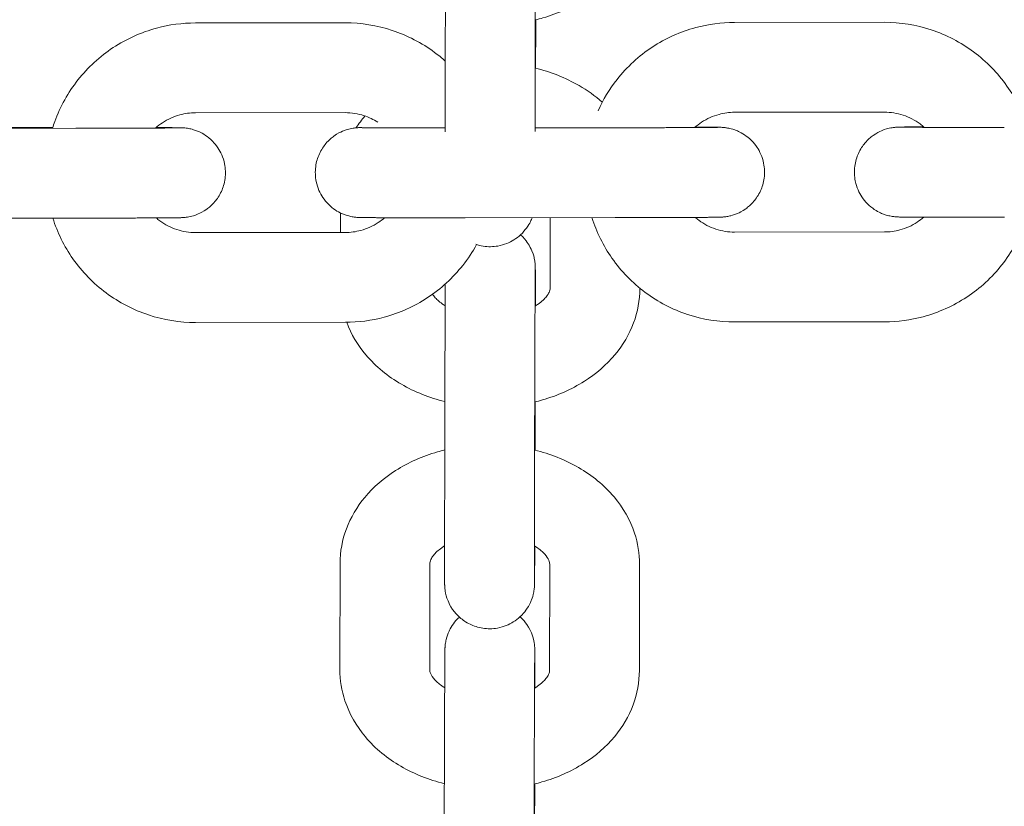
# Model space of a CAD drawing. Units: millimetres. Extents: x 0 to 259861, y 0 to 91344.
# Drawn here: x 168844 to 168910, y 79282 to 79334 of the extents above; entities that cross this region are included whole.
import ezdxf

# ---------------------------------------------------------------- set-up
doc = ezdxf.new("R2010")
doc.units = ezdxf.units.MM

# ---------------------------------------------------------------- blocks, each defined once
blk = doc.blocks.new('A$C5E544E7E')
at = {"color": 0, "linetype": 'Continuous', "lineweight": 0}
for p, q in [((147263.37, 83248.702), (147263.37, 83248.488)), ((147240.642, 83248.493), (147250.641, 83248.503)), ((147276.641, 83248.527), (147286.641, 83248.536)), ((147257.323, 83241.219), (147257.329, 83245.704)), ((147263.323, 83241.25), (147263.329, 83245.696)), ((147240.647, 83242.493), (147250.647, 83242.503)), ((147276.647, 83242.527), (147286.647, 83242.536)), ((147232.663, 83241.461), (147222.663, 83241.452)), ((147224.18, 83241.503), (147231.116, 83241.509)), ((147268.663, 83241.495), (147263.324, 83241.49)), ((147250.333, 83234.503), (147250.335, 83235.808)), ((147232.669, 83235.461), (147222.669, 83235.452)), ((147268.669, 83235.495), (147258.669, 83235.485)), ((147264.334, 83235.491), (147264.328, 83230.78)), ((147250.654, 83234.503), (147240.654, 83234.493)), ((147286.654, 83234.536), (147276.654, 83234.527)), ((147270.328, 83230.78), (147270.328, 83230.772)), ((147263.345, 83230.064), (147263.345, 83229.596)), ((147250.66, 83228.503), (147240.66, 83228.493)), ((147286.66, 83228.536), (147276.66, 83228.527)), ((147263.336, 83223.192), (147263.336, 83222.978)), ((147257.286, 83213.108), (147257.296, 83220.194)), ((147263.286, 83213.1), (147263.296, 83220.186)), ((147250.294, 83205.314), (147250.304, 83212.4)), ((147256.294, 83205.306), (147256.304, 83212.392)), ((147264.304, 83212.356), (147264.294, 83205.27)), ((147270.304, 83212.348), (147270.294, 83205.262)), ((147263.312, 83204.554), (147263.311, 83204.086)), ((147263.303, 83197.682), (147263.302, 83197.468))]:
    blk.add_line(p, q, dxfattribs=at)
for points, knots in [([(147257.329, 83245.704), (147257.329, 83245.836), (147257.33, 83245.974), (147257.33, 83246.26), (147257.33, 83246.409), (147257.331, 83246.716), (147257.331, 83246.873), (147257.332, 83247.195), (147257.332, 83247.358), (147257.333, 83247.691), (147257.333, 83247.861), (147257.334, 83248.208), (147257.335, 83248.386), (147257.336, 83248.745), (147257.336, 83248.927), (147257.337, 83249.292), (147257.338, 83249.475), (147257.339, 83249.843), (147257.339, 83250.028), (147257.34, 83250.401), (147257.341, 83250.59), (147257.342, 83250.966), (147257.343, 83251.154), (147257.344, 83251.526), (147257.345, 83251.71), (147257.346, 83252.076), (147257.347, 83252.257), (147257.348, 83252.619), (147257.349, 83252.799), (147257.35, 83253.154), (147257.351, 83253.329), (147257.352, 83253.671), (147257.353, 83253.837), (147257.354, 83254.164), (147257.355, 83254.324), (147257.356, 83254.637), (147257.357, 83254.791), (147257.358, 83255.089), (147257.359, 83255.233), (147257.36, 83255.51), (147257.361, 83255.642), (147257.362, 83255.897), (147257.363, 83256.019), (147257.364, 83256.253), (147257.365, 83256.365), (147257.366, 83256.576), (147257.367, 83256.675), (147257.368, 83256.859), (147257.368, 83256.944), (147257.37, 83257.103), (147257.37, 83257.176), (147257.371, 83257.309), (147257.372, 83257.369), (147257.373, 83257.474), (147257.373, 83257.52), (147257.374, 83257.599), (147257.375, 83257.631), (147257.376, 83257.681), (147257.376, 83257.697), (147257.377, 83257.731), (147257.378, 83257.743), (147257.379, 83257.771), (147257.38, 83257.786), (147257.381, 83257.819), (147257.382, 83257.831), (147257.385, 83257.869), (147257.387, 83257.897), (147257.397, 83257.992), (147257.4, 83258.044), (147257.443, 83258.274), (147257.447, 83258.374), (147257.626, 83258.848), (147257.691, 83259.046), (147258.038, 83259.526), (147258.159, 83259.675), (147258.34, 83259.842)], [5.499928, 5.499928, 5.499928, 5.499928, 5.57967, 5.57967, 5.660455, 5.660455, 5.741245, 5.741245, 5.821002, 5.821002, 5.900589, 5.900589, 5.981211, 5.981211, 6.061835, 6.061835, 6.141427, 6.141427, 6.220978, 6.220978, 6.301561, 6.301561, 6.382144, 6.382144, 6.461695, 6.461695, 6.541251, 6.541251, 6.621837, 6.621837, 6.70242, 6.70242, 6.78197, 6.78197, 6.861578, 6.861578, 6.942212, 6.942212, 7.022841, 7.022841, 7.102432, 7.102432, 7.182248, 7.182248, 7.26308, 7.26308, 7.343892, 7.343892, 7.423662, 7.423662, 7.505038, 7.505038, 7.587263, 7.587263, 7.66926, 7.66926, 7.750176, 7.750176, 7.789446, 7.789446, 7.806819, 7.806819, 7.820007, 7.820007, 7.826191, 7.826191, 7.835499, 7.835499, 7.843762, 7.843762, 7.84903, 7.84903, 7.851401, 7.851401, 7.852255, 7.852255, 7.852255, 7.852255]), ([(147263.329, 83245.696), (147263.329, 83245.827), (147263.33, 83245.963), (147263.33, 83246.246), (147263.33, 83246.393), (147263.331, 83246.697), (147263.331, 83246.853), (147263.332, 83247.171), (147263.332, 83247.333), (147263.333, 83247.663), (147263.333, 83247.832), (147263.334, 83248.177), (147263.335, 83248.354), (147263.336, 83248.712), (147263.336, 83248.893), (147263.337, 83249.256), (147263.338, 83249.438), (147263.339, 83249.804), (147263.339, 83249.988), (147263.34, 83250.36), (147263.341, 83250.548), (147263.342, 83250.923), (147263.343, 83251.111), (147263.344, 83251.482), (147263.345, 83251.665), (147263.346, 83252.03), (147263.346, 83252.211), (147263.348, 83252.572), (147263.348, 83252.751), (147263.35, 83253.105), (147263.35, 83253.28), (147263.352, 83253.621), (147263.353, 83253.787), (147263.354, 83254.113), (147263.355, 83254.272), (147263.356, 83254.585), (147263.357, 83254.738), (147263.358, 83255.035), (147263.359, 83255.179), (147263.36, 83255.455), (147263.361, 83255.588), (147263.362, 83255.841), (147263.363, 83255.962), (147263.364, 83256.194), (147263.364, 83256.305), (147263.366, 83256.515), (147263.366, 83256.613), (147263.368, 83256.796), (147263.368, 83256.88), (147263.369, 83257.034), (147263.37, 83257.104), (147263.371, 83257.23), (147263.371, 83257.287), (147263.372, 83257.385), (147263.373, 83257.427), (147263.373, 83257.493), (147263.374, 83257.519), (147263.374, 83257.537), (147263.374, 83257.54), (147263.374, 83257.54)], [5.499928, 5.499928, 5.499928, 5.499928, 5.579156, 5.579156, 5.659403, 5.659403, 5.739645, 5.739645, 5.818858, 5.818858, 5.89824, 5.89824, 5.978648, 5.978648, 6.059054, 6.059054, 6.138431, 6.138431, 6.217849, 6.217849, 6.298297, 6.298297, 6.378744, 6.378744, 6.458163, 6.458163, 6.537577, 6.537577, 6.618022, 6.618022, 6.698469, 6.698469, 6.777888, 6.777888, 6.857251, 6.857251, 6.937649, 6.937649, 7.018052, 7.018052, 7.097431, 7.097431, 7.176593, 7.176593, 7.2568, 7.2568, 7.337024, 7.337024, 7.41623, 7.41623, 7.494037, 7.494037, 7.573012, 7.573012, 7.652165, 7.652165, 7.730245, 7.730245, 7.76121, 7.76121, 7.76121, 7.76121]), ([(147270.362, 83256.282), (147270.361, 83255.493), (147270.213, 83254.706), (147269.652, 83253.203), (147269.227, 83252.494), (147268.126, 83251.165), (147267.425, 83250.568), (147265.793, 83249.531), (147264.845, 83249.117), (147263.681, 83248.781), (147263.509, 83248.736), (147263.336, 83248.694)], [0.000934, 0.000934, 0.000934, 0.000934, 0.258344, 0.258344, 0.530033, 0.530033, 0.837946, 0.837946, 1.18114, 1.18114, 1.240241, 1.240241, 1.240241, 1.240241]), ([(147231.101, 83241.46), (147231.147, 83241.61), (147231.198, 83241.759), (147231.615, 83242.909), (147232.141, 83243.852), (147233.463, 83245.527), (147234.259, 83246.257), (147236.04, 83247.431), (147237.026, 83247.874), (147238.898, 83248.377), (147239.77, 83248.493), (147240.642, 83248.493)], [3.442753, 3.442753, 3.442753, 3.442753, 3.489866, 3.489866, 3.809866, 3.809866, 4.129867, 4.129867, 4.449869, 4.449869, 4.711462, 4.711462, 4.711462, 4.711462]), ([(147250.641, 83248.503), (147251.708, 83248.504), (147252.775, 83248.333), (147254.8, 83247.663), (147255.759, 83247.165), (147256.862, 83246.346), (147257.101, 83246.151), (147257.33, 83245.945)], [4.7114624, 4.7114624, 4.7114624, 4.7114624, 5.0314631, 5.0314631, 5.3514629, 5.3514629, 5.4437586, 5.4437586, 5.4437586, 5.4437586]), ([(147263.37, 83248.488), (147263.369, 83248.356), (147263.369, 83248.219), (147263.369, 83247.933), (147263.369, 83247.784), (147263.368, 83247.477), (147263.368, 83247.319), (147263.367, 83246.998), (147263.367, 83246.834), (147263.365, 83246.285), (147263.364, 83245.885), (147263.363, 83245.474)], [2.3583354, 2.3583354, 2.3583354, 2.3583354, 2.4380777, 2.4380777, 2.5188623, 2.5188623, 2.5996523, 2.5996523, 2.6794089, 2.6794089, 2.8624089, 2.8624089, 2.8624089, 2.8624089]), ([(147267.534, 83242.636), (147267.869, 83243.38), (147268.296, 83244.083), (147269.463, 83245.561), (147270.259, 83246.291), (147272.04, 83247.465), (147273.025, 83247.908), (147274.898, 83248.411), (147275.769, 83248.526), (147276.641, 83248.527)], [3.565073, 3.565073, 3.565073, 3.565073, 3.809866, 3.809866, 4.129867, 4.129867, 4.449869, 4.449869, 4.711462, 4.711462, 4.711462, 4.711462]), ([(147286.641, 83248.536), (147287.708, 83248.537), (147288.775, 83248.366), (147290.8, 83247.697), (147291.759, 83247.199), (147293.471, 83245.927), (147294.225, 83245.152), (147295.428, 83243.437), (147295.888, 83242.503), (147296.195, 83241.52)], [4.711462, 4.711462, 4.711462, 4.711462, 5.031463, 5.031463, 5.351463, 5.351463, 5.671462, 5.671462, 5.980168, 5.980168, 5.980168, 5.980168]), ([(147263.329, 83245.483), (147264.365, 83245.228), (147265.36, 83244.839), (147266.818, 83243.992), (147267.336, 83243.622), (147267.81, 83243.2)], [5.0433992, 5.0433992, 5.0433992, 5.0433992, 5.3966797, 5.3966797, 5.6105347, 5.6105347, 5.6105347, 5.6105347]), ([(147237.984, 83241.475), (147238.13, 83241.606), (147238.286, 83241.726), (147238.807, 83242.068), (147239.201, 83242.246), (147239.95, 83242.447), (147240.298, 83242.493), (147240.647, 83242.493)], [3.9826785, 3.9826785, 3.9826785, 3.9826785, 4.1298795, 4.1298795, 4.4498739, 4.4498739, 4.7114624, 4.7114624, 4.7114624, 4.7114624]), ([(147250.647, 83242.503), (147251.074, 83242.503), (147251.5, 83242.435), (147252.227, 83242.195), (147252.534, 83242.048), (147252.818, 83241.865)], [4.7114624, 4.7114624, 4.7114624, 4.7114624, 5.0314598, 5.0314598, 5.285063, 5.285063, 5.285063, 5.285063]), ([(147273.984, 83241.508), (147274.13, 83241.639), (147274.286, 83241.759), (147274.807, 83242.102), (147275.201, 83242.279), (147275.95, 83242.481), (147276.298, 83242.527), (147276.647, 83242.527)], [3.9826785, 3.9826785, 3.9826785, 3.9826785, 4.1298795, 4.1298795, 4.4498739, 4.4498739, 4.7114624, 4.7114624, 4.7114624, 4.7114624]), ([(147286.647, 83242.536), (147287.074, 83242.537), (147287.5, 83242.468), (147288.311, 83242.201), (147288.694, 83242.001), (147289.131, 83241.676), (147289.223, 83241.602), (147289.312, 83241.523)], [4.7114624, 4.7114624, 4.7114624, 4.7114624, 5.0314598, 5.0314598, 5.3514607, 5.3514607, 5.4402209, 5.4402209, 5.4402209, 5.4402209]), ([(147239.51, 83241.488), (147239.51, 83241.488), (147239.503, 83241.488), (147239.45, 83241.487), (147239.348, 83241.485), (147239.155, 83241.483), (147239.092, 83241.482), (147238.955, 83241.481), (147238.88, 83241.48), (147238.717, 83241.479), (147238.63, 83241.479), (147238.446, 83241.477), (147238.349, 83241.477), (147238.138, 83241.476), (147238.023, 83241.475), (147237.781, 83241.474), (147237.654, 83241.473), (147237.389, 83241.472), (147237.252, 83241.472), (147236.969, 83241.47), (147236.823, 83241.47), (147236.523, 83241.469), (147236.369, 83241.468), (147236.049, 83241.467), (147235.885, 83241.467), (147235.549, 83241.466), (147235.378, 83241.466), (147235.033, 83241.465), (147234.858, 83241.464), (147234.519, 83241.464), (147234.355, 83241.463), (147234.022, 83241.463), (147233.853, 83241.463), (147233.514, 83241.462), (147233.343, 83241.462), (147233.003, 83241.461), (147232.833, 83241.461), (147232.663, 83241.461)], [6.398413, 6.398413, 6.398413, 6.398413, 6.44326, 6.44326, 6.626193, 6.626193, 6.700169, 6.700169, 6.774977, 6.774977, 6.849735, 6.849735, 6.923601, 6.923601, 7.002189, 7.002189, 7.08177, 7.08177, 7.161334, 7.161334, 7.239881, 7.239881, 7.319081, 7.319081, 7.399299, 7.399299, 7.479511, 7.479511, 7.558694, 7.558694, 7.631585, 7.631585, 7.705268, 7.705268, 7.778949, 7.778949, 7.851836, 7.851836, 7.851836, 7.851836]), ([(147238.02, 83241.507), (147238.154, 83241.506), (147238.28, 83241.506), (147238.507, 83241.505), (147238.61, 83241.505), (147238.804, 83241.504), (147238.895, 83241.503), (147239.063, 83241.502), (147239.14, 83241.501), (147239.28, 83241.5), (147239.343, 83241.5), (147239.529, 83241.498), (147239.609, 83241.497), (147239.742, 83241.492), (147239.769, 83241.492), (147239.844, 83241.487), (147239.863, 83241.486), (147239.918, 83241.481), (147239.956, 83241.478), (147240.076, 83241.463), (147240.139, 83241.456), (147240.357, 83241.41), (147240.459, 83241.39), (147240.799, 83241.268), (147240.985, 83241.211), (147241.456, 83240.894), (147241.615, 83240.775), (147241.91, 83240.473), (147242.031, 83240.332), (147242.328, 83239.884), (147242.503, 83239.522), (147242.655, 83238.775), (147242.668, 83238.43), (147242.584, 83237.788), (147242.493, 83237.494), (147242.248, 83236.957), (147242.091, 83236.733), (147241.74, 83236.316), (147241.556, 83236.167), (147241.145, 83235.871), (147240.971, 83235.795), (147240.551, 83235.614), (147240.427, 83235.593), (147240.143, 83235.527), (147240.077, 83235.522), (147239.971, 83235.509), (147239.939, 83235.506), (147239.882, 83235.501), (147239.86, 83235.499), (147239.81, 83235.496), (147239.789, 83235.495), (147239.722, 83235.492), (147239.693, 83235.491), (147239.622, 83235.489), (147239.582, 83235.488), (147239.492, 83235.487), (147239.441, 83235.486), (147239.327, 83235.484), (147239.264, 83235.484), (147239.125, 83235.482), (147239.049, 83235.482), (147238.882, 83235.48), (147238.79, 83235.48), (147238.591, 83235.478), (147238.484, 83235.478), (147238.257, 83235.476), (147238.137, 83235.476), (147237.886, 83235.474), (147237.756, 83235.474), (147237.487, 83235.472), (147237.35, 83235.472), (147237.063, 83235.471), (147236.913, 83235.47), (147236.606, 83235.469), (147236.448, 83235.469), (147236.126, 83235.468), (147235.962, 83235.467), (147235.628, 83235.466), (147235.458, 83235.466), (147235.11, 83235.465), (147234.933, 83235.465), (147234.572, 83235.464), (147234.39, 83235.463), (147234.025, 83235.463), (147233.841, 83235.463), (147233.33, 83235.462), (147232.999, 83235.461), (147232.669, 83235.461)], [5.584488, 5.584488, 5.584488, 5.584488, 5.672634, 5.672634, 5.753304, 5.753304, 5.834944, 5.834944, 5.916504, 5.916504, 5.996995, 5.996995, 6.180648, 6.180648, 6.227604, 6.227604, 6.240133, 6.240133, 6.255302, 6.255302, 6.266626, 6.266626, 6.273255, 6.273255, 6.277907, 6.277907, 6.279724, 6.279724, 6.28083, 6.28083, 6.282465, 6.282465, 6.283648, 6.283648, 6.284804, 6.284804, 6.286177, 6.286177, 6.288122, 6.288122, 6.291451, 6.291451, 6.298544, 6.298544, 6.311829, 6.311829, 6.32315, 6.32315, 6.336868, 6.336868, 6.359978, 6.359978, 6.422542, 6.422542, 6.500387, 6.500387, 6.579212, 6.579212, 6.658296, 6.658296, 6.736701, 6.736701, 6.818793, 6.818793, 6.902025, 6.902025, 6.985292, 6.985292, 7.067468, 7.067468, 7.147452, 7.147452, 7.22849, 7.22849, 7.309538, 7.309538, 7.38955, 7.38955, 7.469232, 7.469232, 7.549953, 7.549953, 7.630677, 7.630677, 7.710369, 7.710369, 7.851836, 7.851836, 7.851836, 7.851836]), ([(147258.669, 83235.485), (147258.483, 83235.485), (147258.296, 83235.485), (147257.923, 83235.485), (147257.736, 83235.485), (147257.364, 83235.485), (147257.179, 83235.485), (147256.815, 83235.485), (147256.636, 83235.485), (147256.282, 83235.485), (147256.108, 83235.485), (147255.762, 83235.485), (147255.591, 83235.485), (147255.256, 83235.485), (147255.092, 83235.486), (147254.775, 83235.486), (147254.621, 83235.486), (147254.321, 83235.487), (147254.176, 83235.487), (147253.892, 83235.488), (147253.755, 83235.488), (147253.491, 83235.489), (147253.364, 83235.489), (147253.124, 83235.49), (147253.011, 83235.49), (147252.794, 83235.491), (147252.692, 83235.492), (147252.498, 83235.493), (147252.407, 83235.493), (147252.239, 83235.494), (147252.162, 83235.495), (147252.022, 83235.496), (147251.959, 83235.497), (147251.773, 83235.499), (147251.693, 83235.499), (147251.56, 83235.504), (147251.533, 83235.505), (147251.457, 83235.509), (147251.439, 83235.511), (147251.383, 83235.515), (147251.346, 83235.518), (147251.226, 83235.533), (147251.163, 83235.54), (147250.945, 83235.587), (147250.843, 83235.607), (147250.503, 83235.728), (147250.317, 83235.786), (147249.845, 83236.103), (147249.687, 83236.221), (147249.392, 83236.523), (147249.271, 83236.665), (147248.974, 83237.112), (147248.799, 83237.474), (147248.647, 83238.221), (147248.634, 83238.567), (147248.717, 83239.209), (147248.809, 83239.502), (147249.053, 83240.039), (147249.21, 83240.263), (147249.562, 83240.681), (147249.746, 83240.829), (147250.157, 83241.125), (147250.33, 83241.202), (147250.75, 83241.382), (147250.874, 83241.403), (147251.159, 83241.469), (147251.225, 83241.474), (147251.331, 83241.487), (147251.362, 83241.49), (147251.42, 83241.496), (147251.442, 83241.497), (147251.491, 83241.5), (147251.512, 83241.502), (147251.579, 83241.505), (147251.608, 83241.505), (147251.675, 83241.507), (147251.71, 83241.508), (147251.749, 83241.509)], [1.568651, 1.568651, 1.568651, 1.568651, 1.648259, 1.648259, 1.728898, 1.728898, 1.809535, 1.809535, 1.889138, 1.889138, 1.968787, 1.968787, 2.049462, 2.049462, 2.130131, 2.130131, 2.209762, 2.209762, 2.289589, 2.289589, 2.370434, 2.370434, 2.451261, 2.451261, 2.531041, 2.531041, 2.611712, 2.611712, 2.693352, 2.693352, 2.774911, 2.774911, 2.855403, 2.855403, 3.039056, 3.039056, 3.086012, 3.086012, 3.09854, 3.09854, 3.113709, 3.113709, 3.125033, 3.125033, 3.131663, 3.131663, 3.136314, 3.136314, 3.138131, 3.138131, 3.139238, 3.139238, 3.140872, 3.140872, 3.142055, 3.142055, 3.143211, 3.143211, 3.144585, 3.144585, 3.146529, 3.146529, 3.149858, 3.149858, 3.156952, 3.156952, 3.170236, 3.170236, 3.181557, 3.181557, 3.195276, 3.195276, 3.218386, 3.218386, 3.28095, 3.28095, 3.349929, 3.349929, 3.349929, 3.349929]), ([(147257.324, 83241.485), (147257.034, 83241.485), (147256.747, 83241.485), (147256.291, 83241.485), (147256.118, 83241.485), (147255.775, 83241.485), (147255.606, 83241.485), (147255.273, 83241.485), (147255.11, 83241.486), (147254.795, 83241.486), (147254.642, 83241.486), (147254.346, 83241.487), (147254.202, 83241.487), (147253.923, 83241.488), (147253.787, 83241.488), (147253.526, 83241.489), (147253.401, 83241.489), (147253.165, 83241.49), (147253.053, 83241.49), (147252.842, 83241.491), (147252.743, 83241.491), (147252.557, 83241.492), (147252.47, 83241.493), (147252.309, 83241.494), (147252.235, 83241.494), (147252.103, 83241.495), (147252.045, 83241.496), (147251.901, 83241.498), (147251.832, 83241.499), (147251.792, 83241.499), (147251.786, 83241.5), (147251.786, 83241.5)], [1.761418, 1.761418, 1.761418, 1.761418, 1.888164, 1.888164, 1.967485, 1.967485, 2.04784, 2.04784, 2.128202, 2.128202, 2.207541, 2.207541, 2.286687, 2.286687, 2.366876, 2.366876, 2.447083, 2.447083, 2.526274, 2.526274, 2.604632, 2.604632, 2.684074, 2.684074, 2.763586, 2.763586, 2.842093, 2.842093, 2.985699, 2.985699, 3.026358, 3.026358, 3.026358, 3.026358]), ([(147275.51, 83241.522), (147275.51, 83241.522), (147275.503, 83241.521), (147275.45, 83241.52), (147275.348, 83241.519), (147275.155, 83241.517), (147275.092, 83241.516), (147274.955, 83241.515), (147274.88, 83241.514), (147274.717, 83241.513), (147274.63, 83241.512), (147274.446, 83241.511), (147274.349, 83241.51), (147274.138, 83241.509), (147274.023, 83241.509), (147273.781, 83241.507), (147273.654, 83241.507), (147273.389, 83241.506), (147273.252, 83241.505), (147272.969, 83241.504), (147272.823, 83241.504), (147272.523, 83241.502), (147272.369, 83241.502), (147272.049, 83241.501), (147271.885, 83241.501), (147271.549, 83241.5), (147271.378, 83241.499), (147271.033, 83241.498), (147270.858, 83241.498), (147270.519, 83241.497), (147270.355, 83241.497), (147270.022, 83241.496), (147269.853, 83241.496), (147269.514, 83241.496), (147269.343, 83241.496), (147269.003, 83241.495), (147268.833, 83241.495), (147268.663, 83241.495)], [6.398413, 6.398413, 6.398413, 6.398413, 6.44326, 6.44326, 6.626193, 6.626193, 6.700169, 6.700169, 6.774977, 6.774977, 6.849735, 6.849735, 6.923601, 6.923601, 7.002189, 7.002189, 7.08177, 7.08177, 7.161334, 7.161334, 7.239881, 7.239881, 7.319081, 7.319081, 7.399299, 7.399299, 7.479511, 7.479511, 7.558694, 7.558694, 7.631585, 7.631585, 7.705268, 7.705268, 7.778949, 7.778949, 7.851836, 7.851836, 7.851836, 7.851836]), ([(147274.02, 83241.541), (147274.153, 83241.54), (147274.28, 83241.54), (147274.507, 83241.539), (147274.61, 83241.538), (147274.804, 83241.537), (147274.894, 83241.537), (147275.063, 83241.536), (147275.14, 83241.535), (147275.28, 83241.534), (147275.343, 83241.533), (147275.529, 83241.531), (147275.609, 83241.53), (147275.742, 83241.526), (147275.768, 83241.525), (147275.844, 83241.521), (147275.863, 83241.519), (147275.918, 83241.515), (147275.956, 83241.512), (147276.075, 83241.497), (147276.139, 83241.49), (147276.357, 83241.443), (147276.459, 83241.423), (147276.798, 83241.302), (147276.985, 83241.244), (147277.456, 83240.927), (147277.615, 83240.809), (147277.91, 83240.507), (147278.031, 83240.365), (147278.327, 83239.918), (147278.503, 83239.556), (147278.654, 83238.809), (147278.668, 83238.463), (147278.584, 83237.821), (147278.492, 83237.527), (147278.248, 83236.991), (147278.091, 83236.767), (147277.74, 83236.349), (147277.555, 83236.201), (147277.145, 83235.905), (147276.971, 83235.828), (147276.551, 83235.647), (147276.427, 83235.626), (147276.143, 83235.56), (147276.077, 83235.556), (147275.971, 83235.542), (147275.939, 83235.539), (147275.882, 83235.534), (147275.86, 83235.533), (147275.81, 83235.529), (147275.789, 83235.528), (147275.722, 83235.525), (147275.693, 83235.524), (147275.622, 83235.523), (147275.582, 83235.522), (147275.492, 83235.52), (147275.441, 83235.52), (147275.327, 83235.518), (147275.264, 83235.517), (147275.125, 83235.516), (147275.049, 83235.515), (147274.882, 83235.514), (147274.79, 83235.513), (147274.591, 83235.512), (147274.484, 83235.511), (147274.257, 83235.51), (147274.137, 83235.509), (147273.886, 83235.508), (147273.755, 83235.507), (147273.487, 83235.506), (147273.349, 83235.505), (147273.063, 83235.504), (147272.913, 83235.504), (147272.606, 83235.503), (147272.448, 83235.502), (147272.125, 83235.501), (147271.962, 83235.501), (147271.628, 83235.5), (147271.458, 83235.499), (147271.11, 83235.499), (147270.932, 83235.498), (147270.572, 83235.497), (147270.39, 83235.497), (147270.024, 83235.496), (147269.841, 83235.496), (147269.33, 83235.495), (147268.999, 83235.495), (147268.669, 83235.495)], [5.584488, 5.584488, 5.584488, 5.584488, 5.672634, 5.672634, 5.753304, 5.753304, 5.834944, 5.834944, 5.916504, 5.916504, 5.996995, 5.996995, 6.180648, 6.180648, 6.227604, 6.227604, 6.240133, 6.240133, 6.255302, 6.255302, 6.266626, 6.266626, 6.273255, 6.273255, 6.277907, 6.277907, 6.279724, 6.279724, 6.28083, 6.28083, 6.282465, 6.282465, 6.283648, 6.283648, 6.284804, 6.284804, 6.286177, 6.286177, 6.288122, 6.288122, 6.291451, 6.291451, 6.298544, 6.298544, 6.311829, 6.311829, 6.32315, 6.32315, 6.336868, 6.336868, 6.359978, 6.359978, 6.422542, 6.422542, 6.500387, 6.500387, 6.579212, 6.579212, 6.658296, 6.658296, 6.736701, 6.736701, 6.818793, 6.818793, 6.902025, 6.902025, 6.985292, 6.985292, 7.067468, 7.067468, 7.147452, 7.147452, 7.22849, 7.22849, 7.309538, 7.309538, 7.38955, 7.38955, 7.469232, 7.469232, 7.549953, 7.549953, 7.630677, 7.630677, 7.710369, 7.710369, 7.851836, 7.851836, 7.851836, 7.851836]), ([(147294.668, 83235.519), (147294.482, 83235.519), (147294.296, 83235.519), (147293.923, 83235.518), (147293.736, 83235.518), (147293.364, 83235.518), (147293.179, 83235.518), (147292.815, 83235.518), (147292.636, 83235.518), (147292.282, 83235.518), (147292.108, 83235.518), (147291.762, 83235.519), (147291.591, 83235.519), (147291.256, 83235.519), (147291.092, 83235.519), (147290.775, 83235.52), (147290.621, 83235.52), (147290.321, 83235.52), (147290.175, 83235.521), (147289.892, 83235.521), (147289.755, 83235.522), (147289.491, 83235.522), (147289.364, 83235.523), (147289.124, 83235.523), (147289.01, 83235.524), (147288.794, 83235.525), (147288.691, 83235.525), (147288.498, 83235.526), (147288.407, 83235.527), (147288.239, 83235.528), (147288.162, 83235.528), (147288.021, 83235.53), (147287.959, 83235.53), (147287.773, 83235.532), (147287.693, 83235.533), (147287.56, 83235.538), (147287.533, 83235.538), (147287.457, 83235.543), (147287.438, 83235.544), (147287.383, 83235.549), (147287.346, 83235.552), (147287.226, 83235.567), (147287.163, 83235.574), (147286.945, 83235.62), (147286.843, 83235.64), (147286.503, 83235.762), (147286.317, 83235.819), (147285.845, 83236.136), (147285.687, 83236.254), (147285.392, 83236.557), (147285.271, 83236.698), (147284.974, 83237.145), (147284.798, 83237.508), (147284.647, 83238.255), (147284.633, 83238.6), (147284.717, 83239.242), (147284.809, 83239.536), (147285.053, 83240.072), (147285.21, 83240.297), (147285.562, 83240.714), (147285.746, 83240.863), (147286.156, 83241.158), (147286.33, 83241.235), (147286.75, 83241.416), (147286.874, 83241.437), (147287.158, 83241.503), (147287.225, 83241.508), (147287.33, 83241.521), (147287.362, 83241.524), (147287.42, 83241.529), (147287.442, 83241.531), (147287.491, 83241.534), (147287.512, 83241.535), (147287.579, 83241.538), (147287.608, 83241.539), (147287.679, 83241.541), (147287.719, 83241.542), (147287.81, 83241.543), (147287.86, 83241.544), (147287.975, 83241.545), (147288.038, 83241.546), (147288.177, 83241.548), (147288.252, 83241.548), (147288.589, 83241.551), (147288.905, 83241.553), (147289.275, 83241.555)], [1.568651, 1.568651, 1.568651, 1.568651, 1.648259, 1.648259, 1.728898, 1.728898, 1.809535, 1.809535, 1.889138, 1.889138, 1.968787, 1.968787, 2.049462, 2.049462, 2.130131, 2.130131, 2.209762, 2.209762, 2.289589, 2.289589, 2.370434, 2.370434, 2.451261, 2.451261, 2.531041, 2.531041, 2.611712, 2.611712, 2.693352, 2.693352, 2.774911, 2.774911, 2.855403, 2.855403, 3.039056, 3.039056, 3.086012, 3.086012, 3.09854, 3.09854, 3.113709, 3.113709, 3.125033, 3.125033, 3.131663, 3.131663, 3.136314, 3.136314, 3.138131, 3.138131, 3.139238, 3.139238, 3.140872, 3.140872, 3.142055, 3.142055, 3.143211, 3.143211, 3.144585, 3.144585, 3.146529, 3.146529, 3.149858, 3.149858, 3.156952, 3.156952, 3.170236, 3.170236, 3.181557, 3.181557, 3.195276, 3.195276, 3.218386, 3.218386, 3.28095, 3.28095, 3.358795, 3.358795, 3.437619, 3.437619, 3.516703, 3.516703, 3.595109, 3.595109, 3.840271, 3.840271, 3.840271, 3.840271]), ([(147294.663, 83241.519), (147294.478, 83241.519), (147294.293, 83241.519), (147293.922, 83241.518), (147293.736, 83241.518), (147293.366, 83241.518), (147293.182, 83241.518), (147292.82, 83241.518), (147292.643, 83241.518), (147292.291, 83241.518), (147292.118, 83241.518), (147291.775, 83241.519), (147291.605, 83241.519), (147291.273, 83241.519), (147291.11, 83241.519), (147290.795, 83241.52), (147290.642, 83241.52), (147290.346, 83241.52), (147290.202, 83241.521), (147289.922, 83241.521), (147289.787, 83241.521), (147289.526, 83241.522), (147289.401, 83241.523), (147289.165, 83241.523), (147289.053, 83241.524), (147288.842, 83241.525), (147288.743, 83241.525), (147288.557, 83241.526), (147288.47, 83241.527), (147288.309, 83241.528), (147288.235, 83241.528), (147288.103, 83241.529), (147288.045, 83241.53), (147287.901, 83241.531), (147287.831, 83241.532), (147287.792, 83241.533), (147287.786, 83241.533), (147287.786, 83241.533)], [1.568651, 1.568651, 1.568651, 1.568651, 1.648013, 1.648013, 1.728404, 1.728404, 1.808797, 1.808797, 1.888164, 1.888164, 1.967485, 1.967485, 2.04784, 2.04784, 2.128202, 2.128202, 2.207541, 2.207541, 2.286687, 2.286687, 2.366876, 2.366876, 2.447083, 2.447083, 2.526274, 2.526274, 2.604632, 2.604632, 2.684074, 2.684074, 2.763586, 2.763586, 2.842093, 2.842093, 2.985699, 2.985699, 3.026358, 3.026358, 3.026358, 3.026358]), ([(147289.281, 83235.523), (147289.145, 83235.405), (147289.002, 83235.295), (147288.495, 83234.961), (147288.101, 83234.784), (147287.352, 83234.583), (147287.003, 83234.537), (147286.654, 83234.536)], [7.1363766, 7.1363766, 7.1363766, 7.1363766, 7.2714722, 7.2714722, 7.5914665, 7.5914665, 7.8530551, 7.8530551, 7.8530551, 7.8530551]), ([(147296.185, 83235.52), (147296.143, 83235.387), (147296.098, 83235.255), (147295.686, 83234.121), (147295.161, 83233.177), (147293.839, 83231.503), (147293.043, 83230.773), (147291.261, 83229.599), (147290.276, 83229.156), (147288.404, 83228.653), (147287.532, 83228.537), (147286.66, 83228.536)], [6.589558, 6.589558, 6.589558, 6.589558, 6.631459, 6.631459, 6.951459, 6.951459, 7.27146, 7.27146, 7.591461, 7.591461, 7.853055, 7.853055, 7.853055, 7.853055]), ([(147240.66, 83228.493), (147239.593, 83228.493), (147238.527, 83228.664), (147236.501, 83229.333), (147235.542, 83229.831), (147233.83, 83231.103), (147233.077, 83231.877), (147231.883, 83233.579), (147231.429, 83234.496), (147231.122, 83235.46)], [1.56987, 1.56987, 1.56987, 1.56987, 1.88987, 1.88987, 2.20987, 2.20987, 2.529869, 2.529869, 2.833363, 2.833363, 2.833363, 2.833363]), ([(147240.654, 83234.493), (147240.228, 83234.493), (147239.801, 83234.562), (147238.991, 83234.829), (147238.607, 83235.028), (147238.183, 83235.344), (147238.103, 83235.408), (147238.026, 83235.475)], [1.5698698, 1.5698698, 1.5698698, 1.5698698, 1.8898671, 1.8898671, 2.209868, 2.209868, 2.2865222, 2.2865222, 2.2865222, 2.2865222]), ([(147253.281, 83235.489), (147253.145, 83235.371), (147253.002, 83235.262), (147252.495, 83234.928), (147252.101, 83234.751), (147251.352, 83234.549), (147251.003, 83234.503), (147250.654, 83234.503)], [7.1363766, 7.1363766, 7.1363766, 7.1363766, 7.2714722, 7.2714722, 7.5914665, 7.5914665, 7.8530551, 7.8530551, 7.8530551, 7.8530551]), ([(147263.128, 83235.49), (147263.072, 83235.343), (147263.007, 83235.145), (147262.659, 83234.664), (147262.536, 83234.512), (147262.23, 83234.232), (147262.086, 83234.117), (147261.634, 83233.836), (147261.27, 83233.674), (147260.531, 83233.543), (147260.187, 83233.539), (147259.69, 83233.615), (147259.519, 83233.658), (147259.361, 83233.711)], [4.707447138, 4.707447138, 4.707447138, 4.707447138, 4.709808053, 4.709808053, 4.710678757, 4.710678757, 4.71122782, 4.71122782, 4.712054222, 4.712054222, 4.712667512, 4.712667512, 4.713010303, 4.713010303, 4.713010303, 4.713010303]), ([(147276.66, 83228.527), (147275.593, 83228.526), (147274.527, 83228.697), (147272.501, 83229.366), (147271.542, 83229.864), (147269.83, 83231.137), (147269.077, 83231.911), (147267.883, 83233.612), (147267.429, 83234.529), (147267.122, 83235.493)], [1.56987, 1.56987, 1.56987, 1.56987, 1.88987, 1.88987, 2.20987, 2.20987, 2.529869, 2.529869, 2.833363, 2.833363, 2.833363, 2.833363]), ([(147276.654, 83234.527), (147276.228, 83234.527), (147275.801, 83234.595), (147274.991, 83234.863), (147274.607, 83235.062), (147274.183, 83235.377), (147274.103, 83235.442), (147274.026, 83235.509)], [1.5698698, 1.5698698, 1.5698698, 1.5698698, 1.8898671, 1.8898671, 2.209868, 2.209868, 2.2865222, 2.2865222, 2.2865222, 2.2865222]), ([(147262.359, 83234.35), (147262.576, 83234.154), (147262.709, 83233.981), (147262.99, 83233.576), (147263.062, 83233.403), (147263.238, 83232.977), (147263.254, 83232.858), (147263.327, 83232.523), (147263.323, 83232.474), (147263.333, 83232.375), (147263.335, 83232.348), (147263.338, 83232.302), (147263.339, 83232.285), (147263.341, 83232.25), (147263.341, 83232.236), (147263.342, 83232.198), (147263.343, 83232.183), (147263.344, 83232.098), (147263.345, 83232.049), (147263.345, 83231.915), (147263.345, 83231.856), (147263.346, 83231.717), (147263.346, 83231.638), (147263.346, 83231.461), (147263.346, 83231.364), (147263.346, 83231.153), (147263.346, 83231.039), (147263.346, 83230.667), (147263.346, 83230.38), (147263.345, 83230.064)], [7.8556559, 7.8556559, 7.8556559, 7.8556559, 7.8566404, 7.8566404, 7.8584519, 7.8584519, 7.8624528, 7.8624528, 7.8723402, 7.8723402, 7.8806194, 7.8806194, 7.8895674, 7.8895674, 7.9030607, 7.9030607, 7.9325342, 7.9325342, 8.0793838, 8.0793838, 8.1713489, 8.1713489, 8.2649086, 8.2649086, 8.3585512, 8.3585512, 8.45068, 8.45068, 8.6415207, 8.6415207, 8.6415207, 8.6415207]), ([(147259.418, 83233.693), (147259.151, 83233.206), (147258.844, 83232.742), (147257.839, 83231.469), (147257.043, 83230.739), (147255.261, 83229.565), (147254.276, 83229.122), (147252.404, 83228.619), (147251.532, 83228.504), (147250.66, 83228.503)], [6.784979, 6.784979, 6.784979, 6.784979, 6.951459, 6.951459, 7.27146, 7.27146, 7.591461, 7.591461, 7.853055, 7.853055, 7.853055, 7.853055]), ([(147263.296, 83220.186), (147263.296, 83220.317), (147263.296, 83220.453), (147263.296, 83220.736), (147263.297, 83220.883), (147263.297, 83221.187), (147263.298, 83221.343), (147263.298, 83221.661), (147263.299, 83221.823), (147263.299, 83222.153), (147263.3, 83222.322), (147263.301, 83222.667), (147263.301, 83222.844), (147263.302, 83223.201), (147263.302, 83223.382), (147263.303, 83223.746), (147263.304, 83223.928), (147263.305, 83224.294), (147263.306, 83224.478), (147263.307, 83224.85), (147263.307, 83225.038), (147263.308, 83225.413), (147263.309, 83225.6), (147263.31, 83225.971), (147263.311, 83226.155), (147263.312, 83226.52), (147263.313, 83226.701), (147263.314, 83227.061), (147263.315, 83227.241), (147263.316, 83227.595), (147263.317, 83227.77), (147263.318, 83228.111), (147263.319, 83228.277), (147263.32, 83228.603), (147263.321, 83228.762), (147263.322, 83229.075), (147263.323, 83229.228), (147263.324, 83229.525), (147263.325, 83229.669), (147263.326, 83229.945), (147263.327, 83230.077), (147263.328, 83230.331), (147263.329, 83230.452), (147263.33, 83230.684), (147263.331, 83230.795), (147263.332, 83231.005), (147263.333, 83231.103), (147263.334, 83231.286), (147263.334, 83231.37), (147263.336, 83231.524), (147263.336, 83231.593), (147263.337, 83231.72), (147263.338, 83231.777), (147263.339, 83231.875), (147263.339, 83231.917), (147263.34, 83231.983), (147263.34, 83232.008), (147263.341, 83232.026), (147263.341, 83232.03), (147263.341, 83232.03)], [5.499928, 5.499928, 5.499928, 5.499928, 5.579156, 5.579156, 5.659403, 5.659403, 5.739645, 5.739645, 5.818858, 5.818858, 5.89824, 5.89824, 5.978648, 5.978648, 6.059054, 6.059054, 6.138431, 6.138431, 6.217849, 6.217849, 6.298297, 6.298297, 6.378744, 6.378744, 6.458163, 6.458163, 6.537577, 6.537577, 6.618022, 6.618022, 6.698469, 6.698469, 6.777888, 6.777888, 6.857251, 6.857251, 6.937649, 6.937649, 7.018052, 7.018052, 7.097431, 7.097431, 7.176593, 7.176593, 7.2568, 7.2568, 7.337024, 7.337024, 7.41623, 7.41623, 7.494037, 7.494037, 7.573012, 7.573012, 7.652165, 7.652165, 7.730245, 7.730245, 7.76121, 7.76121, 7.76121, 7.76121]), ([(147257.296, 83220.194), (147257.296, 83220.326), (147257.296, 83220.463), (147257.296, 83220.75), (147257.297, 83220.899), (147257.297, 83221.205), (147257.298, 83221.363), (147257.298, 83221.684), (147257.299, 83221.848), (147257.299, 83222.181), (147257.3, 83222.351), (147257.301, 83222.698), (147257.301, 83222.875), (147257.302, 83223.235), (147257.302, 83223.417), (147257.303, 83223.782), (147257.304, 83223.965), (147257.305, 83224.333), (147257.306, 83224.518), (147257.307, 83224.891), (147257.307, 83225.079), (147257.309, 83225.455), (147257.309, 83225.643), (147257.31, 83226.016), (147257.311, 83226.2), (147257.312, 83226.565), (147257.313, 83226.747), (147257.314, 83227.109), (147257.315, 83227.289), (147257.316, 83227.644), (147257.317, 83227.819), (147257.318, 83228.16), (147257.319, 83228.327), (147257.32, 83228.653), (147257.321, 83228.813), (147257.322, 83229.127), (147257.323, 83229.28), (147257.325, 83229.578), (147257.325, 83229.723), (147257.327, 83229.999), (147257.327, 83230.132), (147257.329, 83230.558), (147257.331, 83230.828), (147257.332, 83231.063)], [5.499928, 5.499928, 5.499928, 5.499928, 5.57967, 5.57967, 5.660455, 5.660455, 5.741245, 5.741245, 5.821002, 5.821002, 5.900589, 5.900589, 5.981211, 5.981211, 6.061835, 6.061835, 6.141427, 6.141427, 6.220978, 6.220978, 6.301561, 6.301561, 6.382144, 6.382144, 6.461695, 6.461695, 6.541251, 6.541251, 6.621837, 6.621837, 6.70242, 6.70242, 6.78197, 6.78197, 6.861578, 6.861578, 6.942212, 6.942212, 7.022841, 7.022841, 7.102432, 7.102432, 7.289835, 7.289835, 7.289835, 7.289835]), ([(147257.325, 83229.611), (147257.287, 83229.634), (147257.251, 83229.657), (147256.979, 83229.836), (147256.795, 83229.998), (147256.587, 83230.229), (147256.528, 83230.308), (147256.482, 83230.379)], [2.2827009, 2.2827009, 2.2827009, 2.2827009, 2.3200749, 2.3200749, 2.5709487, 2.5709487, 2.7147778, 2.7147778, 2.7147778, 2.7147778]), ([(147270.328, 83230.772), (147270.327, 83229.983), (147270.179, 83229.196), (147269.618, 83227.693), (147269.194, 83226.984), (147268.093, 83225.655), (147267.391, 83225.057), (147265.76, 83224.021), (147264.811, 83223.607), (147263.648, 83223.271), (147263.475, 83223.226), (147263.302, 83223.184)], [0.000934, 0.000934, 0.000934, 0.000934, 0.258344, 0.258344, 0.530033, 0.530033, 0.837946, 0.837946, 1.18114, 1.18114, 1.240241, 1.240241, 1.240241, 1.240241]), ([(147264.328, 83230.78), (147264.328, 83230.704), (147264.316, 83230.624), (147264.223, 83230.423), (147264.17, 83230.331), (147263.967, 83230.073), (147263.783, 83229.893), (147263.466, 83229.672), (147263.397, 83229.627), (147263.325, 83229.584)], [0.0009342, 0.0009342, 0.0009342, 0.0009342, 0.3150934, 0.3150934, 0.5068544, 0.5068544, 0.7920562, 0.7920562, 0.8642175, 0.8642175, 0.8642175, 0.8642175]), ([(147257.302, 83223.208), (147256.278, 83223.463), (147255.295, 83223.849), (147253.504, 83224.889), (147252.694, 83225.542), (147251.489, 83226.972), (147251.045, 83227.704), (147250.748, 83228.503)], [1.9057163, 1.9057163, 1.9057163, 1.9057163, 2.255087, 2.255087, 2.6021756, 2.6021756, 2.8835938, 2.8835938, 2.8835938, 2.8835938]), ([(147263.336, 83222.978), (147263.336, 83222.846), (147263.336, 83222.709), (147263.335, 83222.422), (147263.335, 83222.273), (147263.334, 83221.967), (147263.334, 83221.809), (147263.333, 83221.488), (147263.333, 83221.324), (147263.332, 83220.775), (147263.331, 83220.375), (147263.33, 83219.964)], [2.3583354, 2.3583354, 2.3583354, 2.3583354, 2.4380777, 2.4380777, 2.5188623, 2.5188623, 2.5996523, 2.5996523, 2.6794089, 2.6794089, 2.8624089, 2.8624089, 2.8624089, 2.8624089]), ([(147250.304, 83212.4), (147250.305, 83213.189), (147250.452, 83213.976), (147251.014, 83215.479), (147251.438, 83216.188), (147252.539, 83217.517), (147253.241, 83218.115), (147254.872, 83219.151), (147255.82, 83219.565), (147256.973, 83219.898), (147257.134, 83219.94), (147257.295, 83219.98)], [3.142527, 3.142527, 3.142527, 3.142527, 3.399936, 3.399936, 3.671625, 3.671625, 3.979538, 3.979538, 4.322732, 4.322732, 4.377923, 4.377923, 4.377923, 4.377923]), ([(147263.295, 83219.972), (147264.331, 83219.718), (147265.326, 83219.328), (147267.127, 83218.283), (147267.938, 83217.63), (147269.198, 83216.135), (147269.676, 83215.316), (147270.189, 83213.757), (147270.305, 83213.053), (147270.304, 83212.348)], [5.043399, 5.043399, 5.043399, 5.043399, 5.39668, 5.39668, 5.743768, 5.743768, 6.05402, 6.05402, 6.284119, 6.284119, 6.284119, 6.284119]), ([(147256.304, 83212.392), (147256.304, 83212.468), (147256.316, 83212.548), (147256.408, 83212.749), (147256.462, 83212.841), (147256.665, 83213.099), (147256.849, 83213.279), (147257.16, 83213.496), (147257.222, 83213.536), (147257.287, 83213.576)], [3.1425268, 3.1425268, 3.1425268, 3.1425268, 3.4566861, 3.4566861, 3.648447, 3.648447, 3.9336488, 3.9336488, 3.999103, 3.999103, 3.999103, 3.999103]), ([(147263.307, 83213.561), (147263.306, 83213.333), (147263.305, 83213.116), (147263.303, 83212.786), (147263.302, 83212.663), (147263.301, 83212.429), (147263.301, 83212.318), (147263.299, 83212.106), (147263.299, 83212.007), (147263.298, 83211.823), (147263.297, 83211.738), (147263.296, 83211.579), (147263.295, 83211.506), (147263.294, 83211.373), (147263.294, 83211.313), (147263.293, 83211.208), (147263.292, 83211.162), (147263.291, 83211.084), (147263.291, 83211.051), (147263.289, 83211.001), (147263.289, 83210.985), (147263.288, 83210.952), (147263.288, 83210.94), (147263.286, 83210.911), (147263.286, 83210.896), (147263.284, 83210.863), (147263.283, 83210.851), (147263.28, 83210.813), (147263.278, 83210.785), (147263.269, 83210.69), (147263.265, 83210.638), (147263.223, 83210.409), (147263.219, 83210.308), (147263.039, 83209.834), (147262.974, 83209.636), (147262.625, 83209.154), (147262.502, 83209.002), (147262.197, 83208.722), (147262.053, 83208.607), (147261.6, 83208.326), (147261.237, 83208.164), (147260.497, 83208.033), (147260.154, 83208.029), (147259.518, 83208.126), (147259.228, 83208.224), (147258.7, 83208.478), (147258.481, 83208.639), (147258.072, 83208.997), (147257.929, 83209.182), (147257.641, 83209.596), (147257.569, 83209.769), (147257.394, 83210.195), (147257.377, 83210.314), (147257.305, 83210.649), (147257.308, 83210.698), (147257.299, 83210.797), (147257.297, 83210.824), (147257.294, 83210.87), (147257.293, 83210.887), (147257.291, 83210.921), (147257.291, 83210.936), (147257.289, 83210.974), (147257.289, 83210.989), (147257.287, 83211.074), (147257.287, 83211.123), (147257.286, 83211.257), (147257.286, 83211.316), (147257.286, 83211.455), (147257.286, 83211.534), (147257.286, 83211.711), (147257.286, 83211.808), (147257.285, 83212.019), (147257.285, 83212.133), (147257.286, 83212.505), (147257.286, 83212.791), (147257.286, 83213.108)], [3.833737, 3.833737, 3.833737, 3.833737, 3.96084, 3.96084, 4.040655, 4.040655, 4.121487, 4.121487, 4.2023, 4.2023, 4.282069, 4.282069, 4.363445, 4.363445, 4.445671, 4.445671, 4.527667, 4.527667, 4.608584, 4.608584, 4.647854, 4.647854, 4.665226, 4.665226, 4.678414, 4.678414, 4.684598, 4.684598, 4.693907, 4.693907, 4.70217, 4.70217, 4.707437, 4.707437, 4.709808, 4.709808, 4.710679, 4.710679, 4.711228, 4.711228, 4.712054, 4.712054, 4.712668, 4.712668, 4.713275, 4.713275, 4.714004, 4.714004, 4.715048, 4.715048, 4.716859, 4.716859, 4.72086, 4.72086, 4.730748, 4.730748, 4.739027, 4.739027, 4.747975, 4.747975, 4.761468, 4.761468, 4.790942, 4.790942, 4.937791, 4.937791, 5.029756, 5.029756, 5.123316, 5.123316, 5.216959, 5.216959, 5.309087, 5.309087, 5.499928, 5.499928, 5.499928, 5.499928]), ([(147263.287, 83213.574), (147263.331, 83213.547), (147263.374, 83213.519), (147263.652, 83213.336), (147263.836, 83213.174), (147264.111, 83212.869), (147264.194, 83212.731), (147264.293, 83212.506), (147264.304, 83212.429), (147264.304, 83212.356)], [5.4176553, 5.4176553, 5.4176553, 5.4176553, 5.4616675, 5.4616675, 5.7125413, 5.7125413, 5.9825776, 5.9825776, 6.2841195, 6.2841195, 6.2841195, 6.2841195]), ([(147263.287, 83211.123), (147263.287, 83211.123), (147263.287, 83211.125), (147263.287, 83211.15), (147263.287, 83211.22), (147263.286, 83211.361), (147263.286, 83211.413), (147263.286, 83211.529), (147263.286, 83211.594), (147263.286, 83211.736), (147263.286, 83211.813), (147263.285, 83211.977), (147263.285, 83212.065), (147263.286, 83212.428), (147263.286, 83212.745), (147263.286, 83213.1)], [4.8051605, 4.8051605, 4.8051605, 4.8051605, 4.8287569, 4.8287569, 4.9874931, 4.9874931, 5.0614049, 5.0614049, 5.1361483, 5.1361483, 5.2108532, 5.2108532, 5.2846825, 5.2846825, 5.499928, 5.499928, 5.499928, 5.499928]), ([(147257.262, 83194.684), (147257.262, 83194.816), (147257.262, 83194.953), (147257.263, 83195.239), (147257.263, 83195.388), (147257.264, 83195.695), (147257.264, 83195.853), (147257.265, 83196.174), (147257.265, 83196.337), (147257.266, 83196.671), (147257.266, 83196.84), (147257.267, 83197.187), (147257.267, 83197.365), (147257.268, 83197.725), (147257.269, 83197.907), (147257.27, 83198.272), (147257.27, 83198.455), (147257.271, 83198.822), (147257.272, 83199.007), (147257.273, 83199.381), (147257.274, 83199.569), (147257.275, 83199.945), (147257.276, 83200.133), (147257.277, 83200.505), (147257.277, 83200.689), (147257.279, 83201.055), (147257.279, 83201.237), (147257.281, 83201.598), (147257.281, 83201.778), (147257.283, 83202.133), (147257.283, 83202.308), (147257.285, 83202.65), (147257.285, 83202.817), (147257.287, 83203.143), (147257.287, 83203.303), (147257.289, 83203.616), (147257.29, 83203.77), (147257.291, 83204.068), (147257.292, 83204.212), (147257.293, 83204.489), (147257.294, 83204.622), (147257.295, 83204.876), (147257.296, 83204.998), (147257.297, 83205.232), (147257.297, 83205.344), (147257.299, 83205.555), (147257.299, 83205.654), (147257.301, 83205.839), (147257.301, 83205.924), (147257.302, 83206.082), (147257.303, 83206.155), (147257.304, 83206.289), (147257.304, 83206.348), (147257.306, 83206.454), (147257.306, 83206.499), (147257.307, 83206.578), (147257.308, 83206.61), (147257.309, 83206.66), (147257.309, 83206.676), (147257.31, 83206.71), (147257.31, 83206.722), (147257.312, 83206.751), (147257.312, 83206.766), (147257.314, 83206.798), (147257.315, 83206.81), (147257.318, 83206.848), (147257.32, 83206.877), (147257.329, 83206.971), (147257.333, 83207.024), (147257.375, 83207.253), (147257.379, 83207.353), (147257.559, 83207.828), (147257.624, 83208.025), (147257.971, 83208.505), (147258.091, 83208.654), (147258.273, 83208.822)], [5.499928, 5.499928, 5.499928, 5.499928, 5.57967, 5.57967, 5.660455, 5.660455, 5.741245, 5.741245, 5.821002, 5.821002, 5.900589, 5.900589, 5.981211, 5.981211, 6.061835, 6.061835, 6.141427, 6.141427, 6.220978, 6.220978, 6.301561, 6.301561, 6.382144, 6.382144, 6.461695, 6.461695, 6.541251, 6.541251, 6.621837, 6.621837, 6.70242, 6.70242, 6.78197, 6.78197, 6.861578, 6.861578, 6.942212, 6.942212, 7.022841, 7.022841, 7.102432, 7.102432, 7.182248, 7.182248, 7.26308, 7.26308, 7.343892, 7.343892, 7.423662, 7.423662, 7.505038, 7.505038, 7.587263, 7.587263, 7.66926, 7.66926, 7.750176, 7.750176, 7.789446, 7.789446, 7.806819, 7.806819, 7.820007, 7.820007, 7.826191, 7.826191, 7.835499, 7.835499, 7.843762, 7.843762, 7.84903, 7.84903, 7.851401, 7.851401, 7.852255, 7.852255, 7.852255, 7.852255]), ([(147262.325, 83208.84), (147262.542, 83208.643), (147262.675, 83208.471), (147262.957, 83208.065), (147263.029, 83207.893), (147263.204, 83207.467), (147263.221, 83207.348), (147263.293, 83207.013), (147263.29, 83206.964), (147263.299, 83206.865), (147263.301, 83206.837), (147263.304, 83206.791), (147263.305, 83206.775), (147263.307, 83206.74), (147263.307, 83206.726), (147263.309, 83206.688), (147263.309, 83206.673), (147263.311, 83206.587), (147263.311, 83206.538), (147263.312, 83206.405), (147263.312, 83206.345), (147263.312, 83206.207), (147263.312, 83206.128), (147263.312, 83205.951), (147263.313, 83205.853), (147263.313, 83205.642), (147263.313, 83205.529), (147263.312, 83205.156), (147263.312, 83204.87), (147263.312, 83204.554)], [7.8556559, 7.8556559, 7.8556559, 7.8556559, 7.8566404, 7.8566404, 7.8584519, 7.8584519, 7.8624528, 7.8624528, 7.8723402, 7.8723402, 7.8806194, 7.8806194, 7.8895674, 7.8895674, 7.9030607, 7.9030607, 7.9325342, 7.9325342, 8.0793838, 8.0793838, 8.1713489, 8.1713489, 8.2649086, 8.2649086, 8.3585512, 8.3585512, 8.45068, 8.45068, 8.6415207, 8.6415207, 8.6415207, 8.6415207]), ([(147263.262, 83194.676), (147263.262, 83194.806), (147263.262, 83194.942), (147263.263, 83195.225), (147263.263, 83195.373), (147263.264, 83195.676), (147263.264, 83195.832), (147263.265, 83196.15), (147263.265, 83196.312), (147263.266, 83196.643), (147263.266, 83196.812), (147263.267, 83197.157), (147263.267, 83197.333), (147263.268, 83197.691), (147263.269, 83197.872), (147263.27, 83198.235), (147263.27, 83198.417), (147263.271, 83198.784), (147263.272, 83198.968), (147263.273, 83199.34), (147263.274, 83199.527), (147263.275, 83199.903), (147263.275, 83200.09), (147263.277, 83200.461), (147263.277, 83200.645), (147263.279, 83201.009), (147263.279, 83201.19), (147263.281, 83201.551), (147263.281, 83201.731), (147263.283, 83202.085), (147263.283, 83202.259), (147263.285, 83202.6), (147263.285, 83202.767), (147263.287, 83203.092), (147263.287, 83203.252), (147263.289, 83203.564), (147263.289, 83203.718), (147263.291, 83204.015), (147263.291, 83204.159), (147263.293, 83204.435), (147263.293, 83204.567), (147263.295, 83204.82), (147263.295, 83204.941), (147263.297, 83205.174), (147263.297, 83205.285), (147263.298, 83205.494), (147263.299, 83205.593), (147263.3, 83205.775), (147263.301, 83205.86), (147263.302, 83206.013), (147263.302, 83206.083), (147263.303, 83206.21), (147263.304, 83206.266), (147263.305, 83206.365), (147263.305, 83206.407), (147263.306, 83206.473), (147263.307, 83206.498), (147263.307, 83206.516), (147263.307, 83206.519), (147263.307, 83206.519)], [5.499928, 5.499928, 5.499928, 5.499928, 5.579156, 5.579156, 5.659403, 5.659403, 5.739645, 5.739645, 5.818858, 5.818858, 5.89824, 5.89824, 5.978648, 5.978648, 6.059054, 6.059054, 6.138431, 6.138431, 6.217849, 6.217849, 6.298297, 6.298297, 6.378744, 6.378744, 6.458163, 6.458163, 6.537577, 6.537577, 6.618022, 6.618022, 6.698469, 6.698469, 6.777888, 6.777888, 6.857251, 6.857251, 6.937649, 6.937649, 7.018052, 7.018052, 7.097431, 7.097431, 7.176593, 7.176593, 7.2568, 7.2568, 7.337024, 7.337024, 7.41623, 7.41623, 7.494037, 7.494037, 7.573012, 7.573012, 7.652165, 7.652165, 7.730245, 7.730245, 7.76121, 7.76121, 7.76121, 7.76121]), ([(147257.268, 83197.698), (147256.245, 83197.953), (147255.262, 83198.339), (147253.471, 83199.379), (147252.66, 83200.032), (147251.4, 83201.527), (147250.922, 83202.346), (147250.409, 83203.904), (147250.293, 83204.609), (147250.294, 83205.314)], [1.905716, 1.905716, 1.905716, 1.905716, 2.255087, 2.255087, 2.602176, 2.602176, 2.912428, 2.912428, 3.142527, 3.142527, 3.142527, 3.142527]), ([(147257.291, 83204.1), (147257.254, 83204.123), (147257.217, 83204.146), (147256.946, 83204.326), (147256.762, 83204.488), (147256.487, 83204.792), (147256.404, 83204.931), (147256.305, 83205.156), (147256.294, 83205.233), (147256.294, 83205.306)], [2.2827009, 2.2827009, 2.2827009, 2.2827009, 2.3200749, 2.3200749, 2.5709487, 2.5709487, 2.840985, 2.840985, 3.1425268, 3.1425268, 3.1425268, 3.1425268]), ([(147264.294, 83205.27), (147264.294, 83205.193), (147264.282, 83205.114), (147264.19, 83204.912), (147264.136, 83204.821), (147263.933, 83204.563), (147263.749, 83204.383), (147263.432, 83204.161), (147263.364, 83204.117), (147263.291, 83204.073)], [0.0009342, 0.0009342, 0.0009342, 0.0009342, 0.3150934, 0.3150934, 0.5068544, 0.5068544, 0.7920562, 0.7920562, 0.8642175, 0.8642175, 0.8642175, 0.8642175]), ([(147270.294, 83205.262), (147270.293, 83204.473), (147270.146, 83203.686), (147269.585, 83202.183), (147269.16, 83201.474), (147268.059, 83200.145), (147267.358, 83199.547), (147265.726, 83198.511), (147264.778, 83198.097), (147263.614, 83197.761), (147263.442, 83197.715), (147263.268, 83197.673)], [0.000934, 0.000934, 0.000934, 0.000934, 0.258344, 0.258344, 0.530033, 0.530033, 0.837946, 0.837946, 1.18114, 1.18114, 1.240241, 1.240241, 1.240241, 1.240241]), ([(147263.302, 83197.468), (147263.302, 83197.336), (147263.302, 83197.198), (147263.302, 83196.912), (147263.301, 83196.763), (147263.301, 83196.456), (147263.3, 83196.299), (147263.3, 83195.977), (147263.299, 83195.814), (147263.298, 83195.265), (147263.297, 83194.864), (147263.296, 83194.454)], [2.3583354, 2.3583354, 2.3583354, 2.3583354, 2.4380777, 2.4380777, 2.5188623, 2.5188623, 2.5996523, 2.5996523, 2.6794089, 2.6794089, 2.8624089, 2.8624089, 2.8624089, 2.8624089])]:
    blk.add_open_spline(points, degree=3, knots=knots, dxfattribs=at)
blk.add_open_spline([(147251.389, 83241.493), (147251.562, 83241.769), (147251.752, 83242.033), (147251.957, 83242.284)], degree=3, dxfattribs=at)

msp = doc.modelspace()

# ---------------------------------------------------------------- block references
msp.add_blockref('A$C5E544E7E', (21614.846, -3914.211))

doc.saveas('drawing.dxf')
